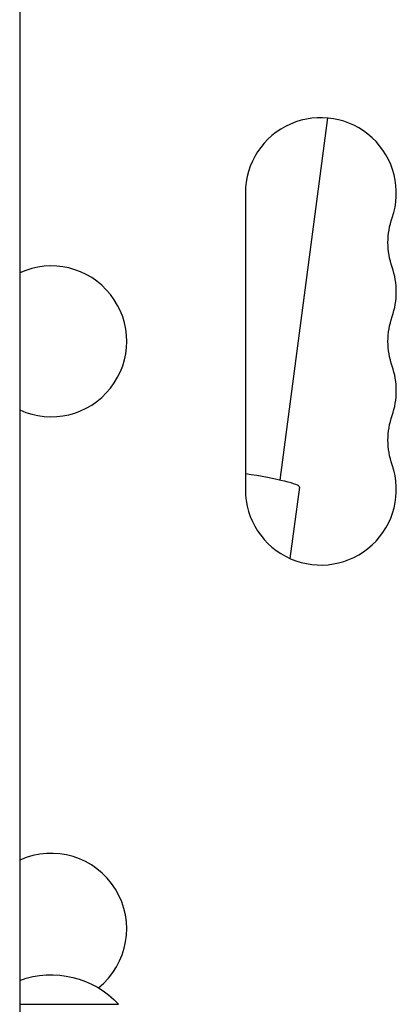
# Model space of a CAD drawing. Units: millimetres. Extents: x -5484 to 7214, y -6866 to 3694.
# Drawn here: x 24 to 94, y -2691 to -2508 of the extents above; entities that cross this region are included whole.
import ezdxf

# ---------------------------------------------------------------- set-up
doc = ezdxf.new("R2010")
doc.units = ezdxf.units.MM
doc.header["$LTSCALE"] = 20
doc.layers.add('2d', color=230, linetype='Continuous')

msp = doc.modelspace()

# ---------------------------------------------------------------- linework, layer by layer
at = {"layer": '2d'}
for p, q in [((24.15, -2090), (24.15, -2748.01)), ((81.23, -2526.55), (72.4, -2593.75)), ((66, -2540.5), (66, -2595.5)), ((76.04, -2595.06), (74.23, -2608.26)), ((24.15, -2691), (42.5, -2691))]:
    msp.add_line(p, q, dxfattribs=at)
for centre, start, end in [((80, -2540.5), 340.8901, 180), ((30, -2568), 245.3006, 114.6994), ((80, -2558.83), 340.8901, 19.1099), ((80, -2577.17), 340.8901, 19.1099), ((80, -2595.5), 180, 19.1099), ((30, -2677), 308.6158, 114.6994)]:
    msp.add_arc(centre, 14, start, end, dxfattribs=at)
at = {"layer": '2d', "extrusion": (0, 0, -1)}
for centre, radius, start, end in [((-106.46, -2549.67), 14, 340.8901, 19.1099), ((-106.46, -2568), 14, 340.8901, 19.1099), ((-106.46, -2586.33), 14, 340.8901, 19.1099), ((-30, -2702.52), 17, 69.8721, 137.3321)]:
    msp.add_arc(centre, radius, start, end, dxfattribs=at)
at = {"layer": '2d'}
msp.add_ellipse((62.92, -2593.25), major_axis=(-13.13, 1.8), ratio=0.085555, start_param=3.141593, end_param=4.487074, dxfattribs=at)

doc.saveas('drawing.dxf')
